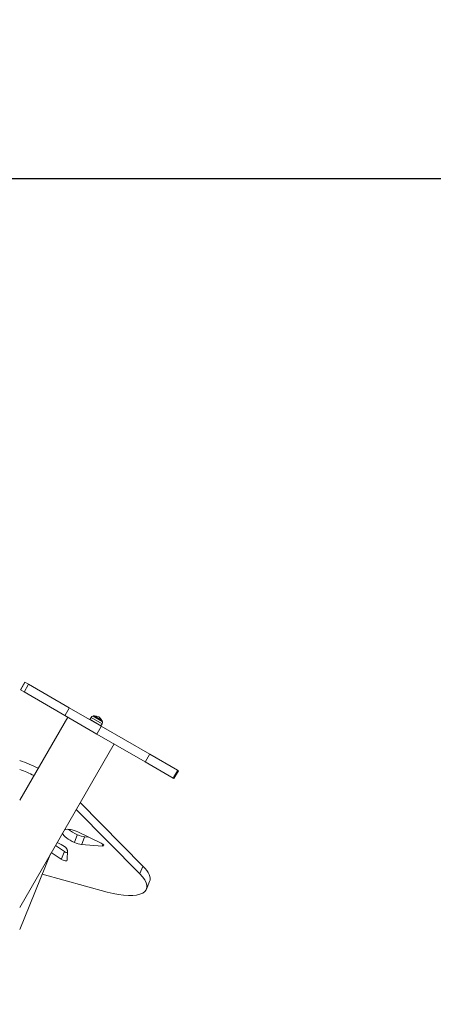
# Model space of a CAD drawing. Units: millimetres. Extents: x 1517 to 18917, y 1309 to 14404.
# Drawn here: x 6705 to 7588, y 12297 to 14400 of the extents above; entities that cross this region are included whole.
import ezdxf

# ---------------------------------------------------------------- set-up
doc = ezdxf.new("R2010")
doc.units = ezdxf.units.MM
doc.header["$LTSCALE"] = 50
doc.layers.get('0').update_dxf_attribs({"lineweight": 5})
doc.styles.get("Standard").update_dxf_attribs({"font": 'isocpeur.ttf'})
doc.dimstyles.new('DİLARA 5', dxfattribs={"dimtxt": 250, "dimasz": 100, "dimexe": 0, "dimexo": 100, "dimgap": 50, "dimtad": 2, "dimdec": 0, "dimlfac": 0.1, "dimrnd": 5, "dimtxsty": 'Standard', "dimcen": 0, "dimse1": 1, "dimse2": 1, "dimclrd": 256, "dimadec": 0, "dimazin": 0, "dimtfac": 1, "dimtdec": 0, "dimtix": 1, "dimtmove": 0, "dimatfit": 3, "dimfxl": 1, "dimarcsym": 0})

# ---------------------------------------------------------------- blocks, each defined once
blk = doc.blocks.new('*D11')
at = {"lineweight": -2, "transparency": 16777216}
blk.add_line((2081.8, 14060.9), (10403.8, 14060.9), dxfattribs=at)
at = {"transparency": 16777216}
for points in [[(2081.8, 14077.6), (2081.8, 14044.2), (1981.8, 14060.9)], [(10403.8, 14077.6), (10403.8, 14044.2), (10503.8, 14060.9)]]:
    blk.add_solid(points, dxfattribs=at)
at = {"layer": 'Defpoints', "color": 0, "transparency": 16777216}
for p in [(10503.8, 14060.9), (1981.8, 9411), (10503.8, 9295.2)]:
    blk.add_point(p, dxfattribs=at)
at = {"color": 0, "transparency": 16777216, "insert": (6242.8, 14235.9), "char_height": 250, "attachment_point": 5}
blk.add_mtext('850', dxfattribs=at)

msp = doc.modelspace()

# ---------------------------------------------------------------- linework, layer by layer
for p, q in [((6716.2, 12985.2), (6706.7, 12968.8)), ((6715.8, 12984.4), (6707.2, 12969.6)), ((6723.4, 12979.9), (6714.9, 12965.1)), ((6716.2, 12985.2), (6716.2, 12985.2)), ((6723.9, 12980.7), (6716.2, 12985.2)), ((6723.9, 12980.7), (6810.9, 12930.5)), ((6706.7, 12968.8), (6706.7, 12968.7)), ((6714.4, 12964.3), (6706.7, 12968.7)), ((6714.4, 12964.3), (6801.4, 12914.1)), ((6705, 12733), (6807.5, 12910.6)), ((6869.7, 12874.6), (6801.4, 12914.1)), ((6810.4, 12929.7), (6801.9, 12914.9)), ((6879.2, 12891.1), (6810.9, 12930.5)), ((6854.9, 12905.4), (6857.6, 12910.1)), ((6880.8, 12896.6), (6857.7, 12910)), ((6861.8, 12912.9), (6881.3, 12901.6)), ((6880.5, 12903.7), (6864.1, 12913.2)), ((6880.5, 12903.7), (6864.1, 12913.2)), ((6855.1, 12905.3), (6878.1, 12892)), ((6878.7, 12890.3), (6870.2, 12875.5)), ((6878.3, 12891.9), (6881, 12896.6)), ((6879.2, 12891.1), (6982.6, 12831.4)), ((6869.7, 12874.6), (6973.1, 12814.9)), ((6705, 12504.4), (6906.5, 12853.4)), ((6982.1, 12830.6), (6973.6, 12815.8)), ((7042.1, 12797.1), (6982.6, 12831.4)), ((7032.6, 12780.6), (6973.1, 12814.9)), ((7041.6, 12796.2), (7033, 12781.4)), ((7043.9, 12796), (7034.4, 12779.5)), ((7042.1, 12797.1), (7043.9, 12796)), ((7032.6, 12780.6), (7034.4, 12779.5)), ((6968.1, 12592.4), (6834.1, 12728)), ((6961.4, 12576), (6825.6, 12713.3)), ((6828, 12658.7), (6822, 12643.9)), ((6829.1, 12665.6), (6879.1, 12641.4)), ((6781.2, 12636.4), (6800.5, 12623.4)), ((6880.9, 12635.2), (6837, 12638.9)), ((6843.4, 12654.5), (6837.3, 12639.7)), ((6843.7, 12655.3), (6851.7, 12654.6)), ((6882.5, 12639.1), (6881, 12635.4)), ((6705, 12457.1), (6770.9, 12618.7)), ((6793.8, 12607), (6772.5, 12621.3)), ((6800.2, 12622.6), (6794.2, 12607.8)), ((6806.7, 12626.2), (6806.4, 12605)), ((6753.2, 12575.2), (6891.9, 12537.2)), ((6967.8, 12591.6), (6961.7, 12576.8)), ((6982.3, 12559.6), (6975.6, 12543.1))]:
    msp.add_line(p, q)
for centre, radius, start, end in [((6862.8, 12907.1), 6, 100.6838, 150), ((6864.9, 12895.8), 17.5, 92.8783, 100.6838), ((6864.9, 12895.8), 17.5, 27.1217, 92.8783), ((6855.1, 12905.3), 0.25, 150, 240), ((6878.1, 12892), 0.25, 240, 330), ((6864.9, 12895.8), 17.5, 19.3162, 27.1217), ((6875.8, 12899.6), 6, 330, 19.3162)]:
    msp.add_arc(centre, radius, start, end)
for centre, major_axis, start_param, end_param in [((6708.4, 12774.6), (-102.8, 42), 4.501625, 4.888848), ((6701.7, 12758.1), (-102.8, 42), 4.523762, 4.824149), ((6828.5, 12653.6), (-32.3, 13.2), 0.312902, 1.502431), ((6828.5, 12653.6), (32.3, -13.2), 2.190567, 2.732001), ((6835.2, 12670), (32.3, -13.2), 3.945522, 4.644023), ((6822.8, 12660), (20, -8.2), 1.395838, 2.190567), ((6832.6, 12666), (20, -8.2), 4.644023, 5.438753), ((6777.7, 12632.8), (32.3, -13.2), 0.93393, 1.48774), ((6825.9, 12649.6), (-20, 8.2), 1.502431, 2.29716), ((6876.6, 12639.3), (7.69, -3.14), 5.438753, 7.679023), ((6805.4, 12624.2), (7.69, -3.14), 4.182116, 5.012091), ((6786.4, 12633.3), (20, -8.2), 0.139201, 0.93393), ((6798.7, 12607.7), (7.69, -3.14), 4.182116, 6.422386), ((6872.8, 12585.1), (102.8, -42), 5.040451, 6.974986), ((6879.5, 12601.5), (102.8, -42), 0, 0.691801)]:
    msp.add_ellipse(centre, major_axis=major_axis, ratio=0.353553, start_param=start_param, end_param=end_param)

# ---------------------------------------------------------------- dimensions: what is measured, and where the dimension line sits
dim = msp.add_linear_dim(base=(10503.8, 14060.9), p1=(1981.8, 9411), p2=(10503.8, 9295.2), dimstyle='DİLARA 5')
dim.commit()
dim.dimension.update_dxf_attribs({"geometry": '*D11', "text_midpoint": (6242.8, 14235.9)})

doc.saveas('drawing.dxf')
